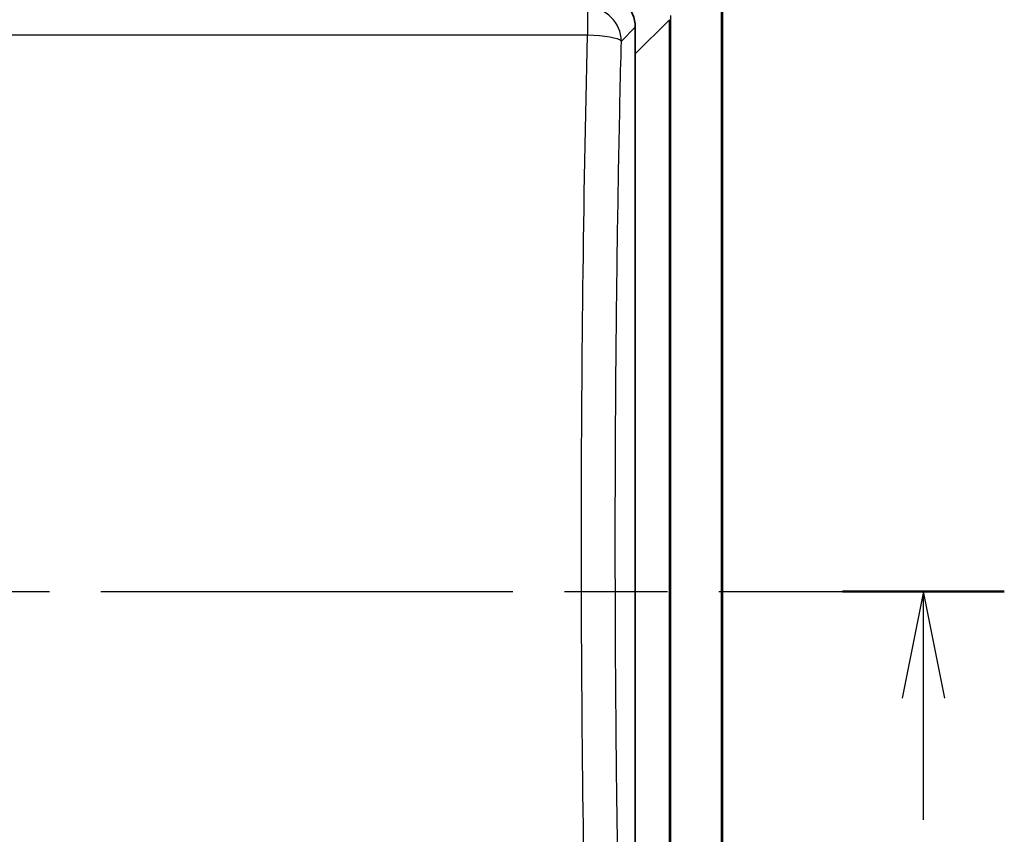
# Model space of a CAD drawing. Units: millimetres. Extents: x 36 to 1014, y 20 to 722.
# Drawn here: x 367 to 425, y 365 to 413 of the extents above; entities that cross this region are included whole.
import ezdxf

# ---------------------------------------------------------------- set-up
doc = ezdxf.new("R2010")
doc.units = ezdxf.units.MM
doc.header["$LTSCALE"] = 2.5
doc.linetypes.add('CHAIN', pattern=[0.3543, 0.2362, -0.0295, 0.0591, -0.0295])
for name, color, linetype, lineweight in [('Section Line (ISO)', 7, 'CHAIN', 25), ('Visible (ISO)', 7, 'Continuous', 35), ('Visible Narrow (ISO)', 7, 'Continuous', 25)]:
    doc.layers.add(name, color=color, linetype=linetype, lineweight=lineweight)

# ---------------------------------------------------------------- blocks, each defined once
blk = doc.blocks.new('2dTransSection1')
at = {"layer": 'Section Line (ISO)', "linetype": 'CHAIN', "ltscale": 16.325829}
blk.add_line((61.951, 151.642), (169.852, 151.642), dxfattribs=at)
at = {"layer": 'Section Line (ISO)', "linetype": 'Continuous', "lineweight": 50}
blk.add_line((166.068, 151.642), (169.852, 151.642), dxfattribs=at)
at = {"layer": 'Section Line (ISO)', "linetype": 'Continuous'}
for p, q in [((167.96, 151.642), (167.46, 149.142)), ((167.96, 149.142), (167.96, 151.642)), ((168.46, 149.142), (167.96, 151.642)), ((167.96, 146.296), (167.96, 149.142))]:
    blk.add_line(p, q, dxfattribs=at)

msp = doc.modelspace()

# ---------------------------------------------------------------- linework, layer by layer
at = {"layer": 'Visible (ISO)'}
for p, q in [((408.15293101, 341.54919681), (408.15293101, 416.66302686)), ((405.03948173, 339.66302686), (405.03948195, 412.52749359)), ((403.03948172, 410.52749296), (403.03948173, 412.08249073)), ((403.03948172, 352.04356292), (403.03948172, 410.52749296))]:
    msp.add_line(p, q, dxfattribs=at)
msp.add_ellipse((401.01982659, 412.04337172), major_axis=(-1.4418762, -1.44187615), ratio=0.980814848, start_param=2.3658796898, end_param=3.9173056547, dxfattribs=at)
at = {"layer": 'Visible Narrow (ISO)'}
for p, q in [((408.06985778, 416.57522309), (408.06985777, 341.61354464)), ((408.09764191, 416.57522361), (408.09764191, 341.60486512)), ((400.25049859, 413.25457986), (400.25049859, 411.61736615)), ((405.03948195, 412.52749359), (403.03948172, 410.52749296)), ((405.12004301, 344.56335848), (405.12004301, 412.76739902)), ((403.03948173, 412.08249073), (402.23103468, 411.27404386)), ((400.25049859, 411.61736615), (178.82846486, 411.61736615))]:
    msp.add_line(p, q, dxfattribs=at)
for centre, major_axis, ratio, start_param, end_param in [((400.25049859, 411.27404372), (-1.41421356, 1.41421356), 0.9808148485, 3.936676087, 5.4881019621), ((400.25049168, 411.2740415), (1.99940942, -0.04896339), 0.1716112763, 0.1555590428, 1.5749954217), ((401.52838842, 410.60394671), (-0.69702205, -0.67664148), 0.2702592018, 3.1087794372, 3.1324103017)]:
    msp.add_ellipse(centre, major_axis=major_axis, ratio=ratio, start_param=start_param, end_param=end_param, dxfattribs=at)
for points, knots in [([(400.25049859, 352.50868757), (400.01383758, 362.28691727), (399.89550468, 372.18782805), (399.89549991, 382.06292048), (399.89549514, 391.93801292), (400.01382803, 401.83876261), (400.25049859, 411.61736615)], [0, 0, 0, 0, 0.5, 0.5, 0.5, 1, 1, 1, 1]), ([(402.23103473, 352.85201), (402.11840044, 357.45171662), (401.93847634, 367.14060877), (401.84388122, 381.99805064), (401.93715447, 396.89926812), (402.11735771, 406.63177267), (402.23103465, 411.27404386)], [0, 0, 0, 0, 0.2386591485, 0.4988942695, 0.7591307854, 1, 1, 1, 1])]:
    msp.add_open_spline(points, degree=3, knots=knots, dxfattribs=at)

# ---------------------------------------------------------------- block references
at = {"layer": 'Section Line (ISO)', "xscale": 2.5, "yscale": 2.5, "zscale": 2.5}
msp.add_blockref('2dTransSection1', (0, 0), dxfattribs=at)

doc.saveas('drawing.dxf')
